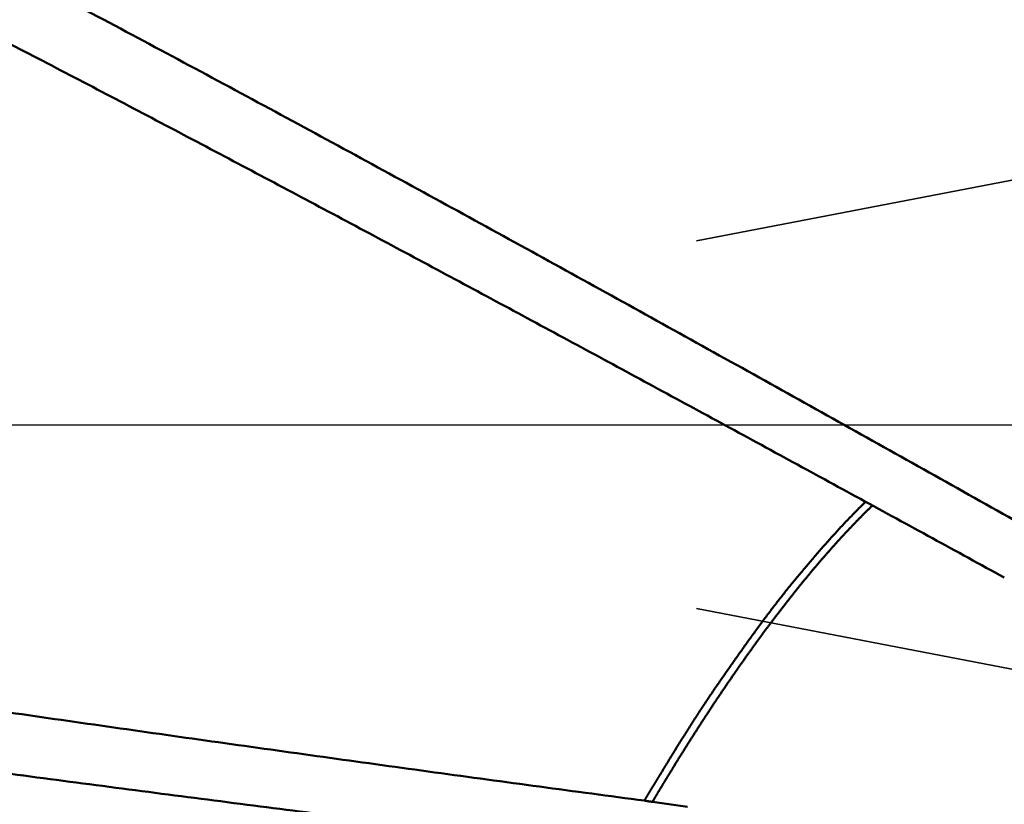
# Model space of a CAD drawing. Units: millimetres. Extents: x -77 to 209, y -68 to 52.
# Drawn here: x 139 to 143, y -2 to 2 of the extents above; entities that cross this region are included whole.
import ezdxf

# ---------------------------------------------------------------- set-up
doc = ezdxf.new("R2010")
doc.units = ezdxf.units.MM
doc.linetypes.add('CENTER2', pattern=[28.575, 19.05, -3.175, 3.175, -3.175])
doc.linetypes.add('DASHED2', pattern=[9.525, 6.35, -3.175])
for name, color, linetype, lineweight in [('1', 4, 'Continuous', 50), ('2', 7, 'Continuous', 25), ('3', 1, 'DASHED2', 35), ('4', 2, 'CENTER2', 25), ('nocut', 7, 'Continuous', 25), ('sk2', 7, 'Continuous', 25)]:
    doc.layers.add(name, color=color, linetype=linetype, lineweight=lineweight)
doc.styles.add('simplex', font='txt.shx', dxfattribs={"height": 3.5})
doc.dimstyles.new('コピー - ISO-25', dxfattribs={"dimscale": 0, "dimtxt": 3.5, "dimasz": 3.5, "dimexe": 1.5, "dimexo": 0, "dimgap": 2.3, "dimtad": 1, "dimdec": 8, "dimdsep": 46, "dimtxsty": 'simplex', "dimcen": 0.09, "dimclrd": 256, "dimclre": 256, "dimclrt": 256, "dimadec": 0, "dimazin": 0, "dimtfac": 1, "dimtofl": 0, "dimtmove": 0, "dimatfit": 3, "dimfxl": 1, "dimtolj": 1, "dimlwd": -1, "dimlwe": -1, "dimarcsym": 0})

# ---------------------------------------------------------------- blocks, each defined once
blk = doc.blocks.new('*D30')
at = {"layer": '2'}
for p, q in [((169.1817, 0), (169.1817, -57.9433)), ((0, -9.525), (0, -57.9433)), ((3.5, -56.4433), (165.6817, -56.4433))]:
    blk.add_line(p, q, dxfattribs=at)
for points in [[(3.5, -55.86), (3.5, -57.0267), (0, -56.4433)], [(165.6817, -57.0266), (165.6817, -55.86), (169.1817, -56.4433)]]:
    blk.add_solid(points, dxfattribs=at)
at = {"layer": 'Defpoints', "color": 0}
for p in [(169.1817, 0), (0, -9.525), (169.1817, -56.4433)]:
    blk.add_point(p, dxfattribs=at)
at = {"layer": '2', "insert": (84.5909, -52.3933), "char_height": 3.5, "attachment_point": 5, "rotation": 0, "line_spacing_factor": 1.071429, "style": 'simplex'}
blk.add_mtext('\\A1;\\A1;169.2 [6.661"]', dxfattribs=at)
blk = doc.blocks.new('*D31')
at = {"layer": 'Defpoints', "color": 0}
for p in [(169.1817, 0), (-50, -8.3703), (169.1817, -66.4433)]:
    blk.add_point(p, dxfattribs=at)
at = {"layer": 'sk2'}
for p, q in [((169.1817, 0), (169.1817, -67.9433)), ((-50, -8.3703), (-50, -67.9433)), ((-46.5, -66.4433), (165.6817, -66.4433))]:
    blk.add_line(p, q, dxfattribs=at)
for points in [[(-46.5, -65.86), (-46.5, -67.0266), (-50, -66.4433)], [(165.6817, -67.0266), (165.6817, -65.86), (169.1817, -66.4433)]]:
    blk.add_solid(points, dxfattribs=at)
at = {"layer": 'sk2', "insert": (59.5909, -62.3933), "char_height": 3.5, "attachment_point": 5, "line_spacing_factor": 1.071429, "style": 'simplex'}
blk.add_mtext('\\A1;\\A1;219.2 [8.629"]', dxfattribs=at)
blk = doc.blocks.new('*D33')
at = {"layer": '2'}
for p, q in [((169.1817, 0), (169.1817, -37.9433)), ((20, -8.1834), (20, -37.9433)), ((23.5, -36.4433), (165.6817, -36.4433))]:
    blk.add_line(p, q, dxfattribs=at)
for points in [[(23.5, -35.86), (23.5, -37.0266), (20, -36.4433)], [(165.6817, -37.0266), (165.6817, -35.86), (169.1817, -36.4433)]]:
    blk.add_solid(points, dxfattribs=at)
at = {"layer": 'Defpoints', "color": 0}
for p in [(169.1817, 0), (20, -8.1834), (169.1817, -36.4433)]:
    blk.add_point(p, dxfattribs=at)
at = {"layer": '2', "insert": (94.5909, -32.3933), "char_height": 3.5, "attachment_point": 5, "style": 'simplex'}
blk.add_mtext('\\A1;149.2 [5.873"]', dxfattribs=at)
blk = doc.blocks.new('*D36')
at = {"layer": '2'}
for p, q in [((169.1817, 0), (169.1817, -27.9433)), ((35.6108, -8.05), (35.6108, -27.9433)), ((39.1108, -26.4433), (165.6817, -26.4433))]:
    blk.add_line(p, q, dxfattribs=at)
for points in [[(39.1108, -25.86), (39.1108, -27.0266), (35.6108, -26.4433)], [(165.6817, -27.0266), (165.6817, -25.86), (169.1817, -26.4433)]]:
    blk.add_solid(points, dxfattribs=at)
at = {"layer": 'Defpoints', "color": 0}
for p in [(169.1817, 0), (35.6108, -8.05), (169.1817, -26.4433)]:
    blk.add_point(p, dxfattribs=at)
at = {"layer": '2', "insert": (102.3963, -22.3933), "char_height": 3.5, "attachment_point": 5, "style": 'simplex'}
blk.add_mtext('\\A1;133.6 [5.259"]', dxfattribs=at)
blk = doc.blocks.new('*D37')
at = {"layer": '2'}
for p, q in [((5.1264, 8.035), (5.1264, -47.9433)), ((169.1817, 0), (169.1817, -47.9433)), ((8.6264, -46.4433), (165.6817, -46.4433))]:
    blk.add_line(p, q, dxfattribs=at)
for points in [[(8.6264, -45.86), (8.6264, -47.0266), (5.1264, -46.4433)], [(165.6817, -47.0266), (165.6817, -45.86), (169.1817, -46.4433)]]:
    blk.add_solid(points, dxfattribs=at)
at = {"layer": 'Defpoints', "color": 0}
for p in [(5.1264, 8.035), (169.1817, 0), (169.1817, -46.4433)]:
    blk.add_point(p, dxfattribs=at)
at = {"layer": '2', "insert": (87.1541, -42.3933), "char_height": 3.5, "attachment_point": 5, "style": 'simplex'}
blk.add_mtext('\\A1;164.1 [6.459"]', dxfattribs=at)

msp = doc.modelspace()

# ---------------------------------------------------------------- linework, layer by layer
at = {"layer": '1'}
msp.add_line((141.219508, -1.569828), (141.365431, -1.589993), dxfattribs=at)
for points, knots in [([(122.81055345, 7.58822322), (122.9529934, 7.56566394), (123.23762883, 7.518901), (123.66375666, 7.44382628), (124.08902554, 7.36387189), (124.5133741, 7.27907852), (124.93674279, 7.18949053), (125.35907294, 7.09515076), (125.78031208, 6.99610179), (126.20042283, 6.89241852), (126.61937391, 6.78417373), (127.03713514, 6.67144012), (127.45367634, 6.55429036), (127.86896791, 6.43279695), (128.28298289, 6.30703159), (128.69570494, 6.17708931), (129.10712074, 6.04306421), (129.51721753, 5.90505025), (129.92598251, 5.76314131), (130.33340363, 5.61743138), (130.73947226, 5.46801173), (131.14419079, 5.31498774), (131.54756701, 5.15846494), (131.94960975, 4.99854799), (132.35032783, 4.83534154), (132.74973045, 4.66895048), (133.14782913, 4.49947721), (133.544643, 4.32702954), (133.94019711, 4.15171691), (134.33451787, 3.9736472), (134.7276318, 3.79292846), (135.11956551, 3.6096688), (135.51034687, 3.4239751), (135.90000849, 3.23595457), (136.28858887, 3.04571663), (136.67612853, 2.8533689), (137.06266827, 2.65901909), (137.44824886, 2.46277484), (137.83291152, 2.26474361), (138.21669975, 2.06503154), (138.59966176, 1.86374671), (138.98184837, 1.6609961), (139.36331093, 1.45688634), (139.74410076, 1.25152404), (140.12426932, 1.04501601), (140.50386849, 0.8374677), (140.88295411, 0.62898779), (141.26158632, 0.41968875), (141.63982508, 0.20968052), (142.01773276, -0.00092263), (142.39536342, -0.21202189), (142.64699011, -0.35298171), (142.7727665, -0.42352748)], [0, 0, 0, 0, 0.4326459732, 0.8653308433, 1.2980445105, 1.7307764691, 2.1635151393, 2.5962479026, 3.0289652489, 3.4616710385, 3.8943704272, 4.3270665157, 4.7597603928, 5.1924511779, 5.6251378284, 6.0578240902, 6.4905128701, 6.9232045318, 7.3558969583, 7.7885856141, 8.2212655312, 8.6539401305, 9.0866139647, 9.519288968, 9.951964529, 10.3846375672, 10.8173033632, 11.2499634416, 11.6826223814, 12.1152824724, 12.5479437127, 12.9806038944, 13.4132587889, 13.8459071583, 14.2785530591, 14.7111991624, 15.1438462704, 15.5764934077, 16.0091379137, 16.4417769712, 16.8744127866, 17.3070479744, 17.7396837892, 18.1723202228, 18.6049561012, 19.0375893013, 19.4702195643, 19.9028486136, 20.3354774809, 20.7681064848, 21.2007353254, 21.633364098, 21.633364098, 21.633364098, 21.633364098]), ([(142.68424444, -0.63630382), (142.58442275, -0.58171971), (142.38475169, -0.4726026), (142.0851733, -0.30905863), (141.7854837, -0.145719), (141.48565559, 0.01736628), (141.18565886, 0.18014143), (140.88546425, 0.34255223), (140.58504237, 0.50454411), (140.28436398, 0.66606207), (139.98340146, 0.82705248), (139.68212911, 0.98746362), (139.38052138, 1.14724313), (139.0785528, 1.30633875), (138.77619787, 1.46469819), (138.4734311, 1.62226915), (138.17022714, 1.77899933), (137.8665613, 1.93483589), (137.5624109, 2.08972747), (137.25775415, 2.2436225), (136.95256951, 2.39646921), (136.64683539, 2.54821587), (136.34053024, 2.69881073), (136.03363252, 2.84820208), (135.72612156, 2.99633752), (135.41797937, 3.14316472), (135.10919096, 3.28863204), (134.79974239, 3.43268679), (134.48962003, 3.57527671), (134.17880956, 3.71634803), (133.86729935, 3.85585242), (133.65914335, 3.94776565), (133.55494821, 3.99345176)], [0, 0, 0, 0, 0.3413123914, 0.6826240998, 1.0239357777, 1.3652474473, 1.706559163, 2.047871179, 2.38918398, 2.7304982786, 3.071814027, 3.4131302516, 3.7544462444, 4.0957616633, 4.4370765615, 4.7783914172, 5.1197071634, 5.4610248301, 5.8023438282, 6.1436633656, 6.4849831992, 6.8263036623, 7.167625693, 7.5089508612, 7.8502813141, 8.1916167915, 8.5329537806, 8.8742892183, 9.2156207715, 9.5569468563, 9.8982666306, 10.23957972, 10.23957972, 10.23957972, 10.23957972]), ([(121.55058297, 1.13719423), (121.69661811, 1.12194914), (121.98865, 1.09108399), (122.42657784, 1.04365885), (122.86438645, 0.99513322), (123.30207478, 0.94552773), (123.73964206, 0.89486489), (124.17708762, 0.84316596), (124.61441172, 0.79045572), (125.0516159, 0.73676481), (125.48870191, 0.68212279), (125.92567157, 0.62655941), (126.36252671, 0.57010462), (126.79926926, 0.51278736), (127.23590239, 0.45464383), (127.67242986, 0.39571241), (128.10885545, 0.33603085), (128.54518296, 0.27563715), (128.98141625, 0.21456898), (129.41755965, 0.15286496), (129.85361893, 0.09057126), (130.2896001, 0.02773338), (130.7255092, -0.03560306), (131.16135232, -0.09939222), (131.59713549, -0.1635893), (132.03286556, -0.22814478), (132.46855029, -0.29300436), (132.90419734, -0.35811477), (133.33981443, -0.42342251), (133.77540932, -0.488874), (134.21098997, -0.55441622), (134.6465656, -0.61999021), (135.08214588, -0.68553624), (135.51774053, -0.75099482), (135.95335928, -0.81630628), (136.38901155, -0.88141144), (136.82470633, -0.94624892), (137.26045291, -1.01074967), (137.69625987, -1.07484553), (138.13213576, -1.1384681), (138.56808913, -1.201549), (139.00412854, -1.26401992), (139.44026254, -1.32581233), (139.87649962, -1.38685844), (140.31284861, -1.44708772), (140.74931696, -1.50643992), (141.04038345, -1.54535751), (141.1859374, -1.56466009)], [0, 0, 0, 0, 0.4404861838, 0.8809741808, 1.3214635246, 1.7619536957, 2.2024440146, 2.6429336599, 3.0834223321, 3.523910473, 3.9643983919, 4.4048862036, 4.8453738348, 5.2858610962, 5.7263481719, 6.1668353206, 6.6073225968, 7.0478098587, 7.4882967786, 7.9287831254, 8.3692692366, 8.8097553924, 9.2502417007, 9.6907281112, 10.1312144403, 10.5717006056, 11.0121866327, 11.4526724445, 11.8931578709, 12.3336426678, 12.7741266546, 13.2146103232, 13.6550944186, 14.0955796978, 14.5360669542, 14.9765570371, 15.4170501321, 15.8575450195, 16.2980404533, 16.7385353797, 17.1790289695, 17.6195206498, 18.060010137, 18.5004974686, 18.9409830361, 19.381467616, 19.8219524196, 19.8219524196, 19.8219524196, 19.8219524196]), ([(141.22780827, -1.7903213), (141.08184246, -1.77310621), (140.78995645, -1.73828596), (140.35227281, -1.68484624), (139.91472417, -1.6302981), (139.47730462, -1.57470322), (139.04000695, -1.51813382), (138.60282429, -1.46065926), (138.16574967, -1.40234968), (137.72877616, -1.34327502), (137.29189681, -1.28350524), (136.85510466, -1.22311037), (136.41839271, -1.16216017), (135.98175285, -1.10072525), (135.54517678, -1.03886821), (135.10865526, -0.97664955), (134.67217859, -0.9141302), (134.23573708, -0.85137091), (133.79932112, -0.78843272), (133.36292156, -0.72537572), (132.92653052, -0.66225396), (132.4901403, -0.59912209), (132.05374325, -0.5360347), (131.61733176, -0.47304612), (131.18089807, -0.41021174), (130.74443513, -0.34758191), (130.30793653, -0.28520244), (129.87139573, -0.22312014), (129.43480618, -0.1613816), (128.99816142, -0.1000333), (128.56145513, -0.03912235), (128.12468235, 0.02131203), (127.68783854, 0.08123144), (127.25091916, 0.14059718), (126.81391969, 0.19937079), (126.37683564, 0.25751321), (125.93966303, 0.31498757), (125.50239904, 0.37176395), (125.0650409, 0.42781143), (124.62758586, 0.48309927), (124.19003122, 0.53759695), (123.75237443, 0.59127291), (123.31461409, 0.64410113), (122.87674963, 0.69605894), (122.4387805, 0.74712232), (122.00070644, 0.7972694), (121.70858591, 0.8300706), (121.56250845, 0.84631422)], [0, 0, 0, 0, 0.4409324335, 0.8818654587, 1.3228004387, 1.7637382855, 2.2046794032, 2.6456237254, 3.086570749, 3.5275195685, 3.9684689091, 4.4094171608, 4.8503624119, 5.2913027999, 5.7322387285, 6.1731715972, 6.6141026593, 7.0550330408, 7.4959637652, 7.9368954933, 8.3778281111, 8.8187613669, 9.2596950055, 9.7006287882, 10.1415625147, 10.582496057, 11.0234293693, 11.4643624879, 11.9052955448, 12.3462287834, 12.7871624701, 13.2280964305, 13.6690304208, 14.1099643346, 14.5508982132, 14.9918322539, 15.4327665853, 15.8737010438, 16.3146355635, 16.7555702328, 17.196505301, 17.6374411281, 18.0783774851, 18.5193137441, 18.9602494041, 19.4011841064, 19.8421175728, 19.8421175728, 19.8421175728, 19.8421175728]), ([(142.10717015, -0.32112754), (142.10093778, -0.32708459), (142.08854, -0.33906997), (142.07015841, -0.3572689), (142.05197509, -0.37566803), (142.03398285, -0.39425519), (142.01617182, -0.41301563), (141.99853317, -0.43193652), (141.98105321, -0.45100212), (141.96371317, -0.47019387), (141.94649471, -0.48949457), (141.92937892, -0.50888653), (141.91234825, -0.52835326), (141.89538015, -0.54787414), (141.87847653, -0.56745027), (141.86165768, -0.58709885), (141.84494109, -0.60683449), (141.82833959, -0.62666732), (141.81185775, -0.64660012), (141.79550247, -0.66663735), (141.77927825, -0.68678136), (141.7631816, -0.70702794), (141.74720998, -0.7273737), (141.73136061, -0.74781501), (141.71563084, -0.76834834), (141.70001771, -0.78896996), (141.68451919, -0.80967706), (141.66912832, -0.8304636), (141.65383295, -0.85132022), (141.63862183, -0.87223851), (141.62348345, -0.89320988), (141.60840623, -0.91422571), (141.59337913, -0.93527773), (141.57838903, -0.95635623), (141.56343173, -0.97745792), (141.54851748, -0.99858977), (141.53365383, -1.01975684), (141.51884908, -1.0409647), (141.50411129, -1.06221879), (141.48944863, -1.08352461), (141.47486912, -1.10488752), (141.46038141, -1.12631315), (141.44598477, -1.1478005), (141.43167781, -1.16934807), (141.41745937, -1.19095444), (141.40332823, -1.21261815), (141.38928321, -1.23433778), (141.37532305, -1.25611187), (141.36144665, -1.27793911), (141.34765215, -1.29981787), (141.3339316, -1.32174286), (141.32027746, -1.34370922), (141.30668205, -1.36571202), (141.29313783, -1.38774642), (141.27963688, -1.40980732), (141.26617249, -1.43189074), (141.25721262, -1.44662305), (141.25273784, -1.45399246)], [0, 0, 0, 0, 0.0258642731, 0.0517304714, 0.0775983465, 0.1034672571, 0.1293360492, 0.1552031672, 0.1810684357, 0.2069330402, 0.232797701, 0.2586626563, 0.284527738, 0.3103924672, 0.3362565547, 0.362120182, 0.3879838161, 0.4138477704, 0.4397119937, 0.4655765337, 0.4914415077, 0.5173069179, 0.5431726714, 0.5690385946, 0.5949044356, 0.6207698666, 0.6466345102, 0.6724984752, 0.6983622844, 0.7242262912, 0.750090676, 0.7759554694, 0.8018205765, 0.8276858009, 0.8535509165, 0.8794157645, 0.9052802484, 0.9311443414, 0.9570080978, 0.9828716646, 1.0087352921, 1.034599282, 1.0604636809, 1.0863284189, 1.1121934033, 1.1380585193, 1.1639236327, 1.1897885958, 1.2156532526, 1.2415175486, 1.2673816885, 1.2932458282, 1.3191100355, 1.344974309, 1.3708385843, 1.3967027053, 1.4225674947, 1.4225674947, 1.4225674947, 1.4225674947]), ([(142.13527419, -0.33633706), (142.13190297, -0.33958972), (142.12517591, -0.34611125), (142.11513729, -0.35594714), (142.10514695, -0.36583262), (142.09520491, -0.37576712), (142.08531022, -0.38574917), (142.07546213, -0.39577754), (142.06565988, -0.40585095), (142.0559027, -0.41596812), (142.04618981, -0.42612779), (142.03652044, -0.43632867), (142.02689375, -0.44656955), (142.01730917, -0.45684955), (142.00776609, -0.46716786), (141.99826389, -0.47752367), (141.98880195, -0.48791619), (141.97937966, -0.4983446), (141.96999639, -0.50880812), (141.96065151, -0.51930593), (141.95134442, -0.52983724), (141.94207449, -0.54040125), (141.93284109, -0.55099714), (141.92364361, -0.56162417), (141.91448162, -0.57228177), (141.90535469, -0.58296939), (141.89626235, -0.59368648), (141.88720418, -0.60443248), (141.87817972, -0.61520684), (141.86918852, -0.62600901), (141.86023014, -0.63683844), (141.85130413, -0.64769457), (141.84241005, -0.65857686), (141.83354745, -0.66948475), (141.82471586, -0.68041769), (141.81591491, -0.69137522), (141.80714427, -0.70235698), (141.7984036, -0.71336257), (141.78969256, -0.72439162), (141.78101081, -0.73544374), (141.772358, -0.74651855), (141.7637338, -0.75761567), (141.75513787, -0.76873471), (141.74656987, -0.7798753), (141.73802944, -0.79103706), (141.72951627, -0.8022196), (141.72102998, -0.81342254), (141.71257028, -0.82464554), (141.70413693, -0.83588832), (141.69572966, -0.84715061), (141.68734824, -0.85843214), (141.67899241, -0.86973262), (141.67066191, -0.88105179), (141.6623565, -0.89238936), (141.65407592, -0.90374507), (141.64581993, -0.91511863), (141.63758826, -0.92650978), (141.62938067, -0.93791823), (141.62119691, -0.94934372), (141.61303672, -0.96078596), (141.60489986, -0.97224472), (141.59678613, -0.9837198), (141.5886953, -0.99521099), (141.58062716, -1.00671809), (141.5725815, -1.0182409), (141.5645581, -1.02977923), (141.55655674, -1.04133285), (141.54857724, -1.0529016), (141.54061941, -1.06448528), (141.53268309, -1.07608372), (141.52476808, -1.08769673), (141.51687423, -1.09932413), (141.50900133, -1.11096574), (141.50114923, -1.12262137), (141.49331774, -1.13429087), (141.48550671, -1.14597405), (141.47771597, -1.15767077), (141.46994534, -1.16938085), (141.46219467, -1.18110414), (141.45446379, -1.19284046), (141.44675253, -1.20458967), (141.43906075, -1.21635162), (141.43138832, -1.2281262), (141.42373513, -1.23991328), (141.41610102, -1.25171274), (141.40848575, -1.26352437), (141.40088911, -1.27534799), (141.39331085, -1.2871834), (141.38575104, -1.29903061), (141.37820987, -1.31088968), (141.37068753, -1.32276071), (141.36318412, -1.33464372), (141.35569883, -1.34653815), (141.34823103, -1.35844357), (141.34077963, -1.37035924), (141.33334561, -1.38228578), (141.3259336, -1.39422601), (141.31854241, -1.4061791), (141.31114745, -1.41813), (141.30383218, -1.43012969), (141.29644174, -1.4420834), (141.29157569, -1.45008985), (141.28914775, -1.45409627)], [0, 0, 0, 0, 0.0140536081, 0.0281077517, 0.0421622196, 0.0562170087, 0.0702720913, 0.0843274186, 0.0983829212, 0.1124385098, 0.1264940761, 0.1405494925, 0.1546046464, 0.1686595692, 0.1827143281, 0.1967689782, 0.2108235629, 0.2248781138, 0.2389326512, 0.2529871842, 0.2670417111, 0.2810962192, 0.2951506854, 0.3092050943, 0.3232594709, 0.3373138408, 0.3513682231, 0.3654226301, 0.3794770672, 0.3935315335, 0.4075860216, 0.4216405175, 0.4356950013, 0.4497494468, 0.4638038244, 0.4778581345, 0.4919124007, 0.5059666431, 0.5200208777, 0.5340751164, 0.548129367, 0.5621836336, 0.5762379162, 0.5902922109, 0.6043465102, 0.6184008027, 0.6324550737, 0.6465093174, 0.6605635421, 0.674617755, 0.6886719609, 0.7027261618, 0.7167803573, 0.7308345447, 0.7448887188, 0.7589428717, 0.7729969936, 0.7870510721, 0.8011050926, 0.8151590386, 0.8292129097, 0.8432667237, 0.8573204972, 0.8713742454, 0.8854279817, 0.8994817177, 0.9135354629, 0.9275892212, 0.9416429927, 0.9556967765, 0.9697505699, 0.9838043693, 0.9978581692, 1.0119119644, 1.0259657542, 1.0400195389, 1.0540733177, 1.0681270883, 1.0821808476, 1.096234591, 1.1102883147, 1.124342024, 1.1383957264, 1.1524494287, 1.166503135, 1.1805568454, 1.1946105584, 1.2086642713, 1.2227179828, 1.2367716933, 1.250825404, 1.2648791169, 1.2789328319, 1.2929865448, 1.3070402481, 1.3210939473, 1.3351476746, 1.3492013824, 1.3632550227, 1.3773089324, 1.3913622092, 1.4054162684, 1.4054162684, 1.4054162684, 1.4054162684]), ([(141.25273784, -1.45399246), (141.2525352, -1.45449038), (141.25206762, -1.45547627), (141.25101922, -1.45671727), (141.25017867, -1.45810398), (141.24940868, -1.4595224), (141.24856017, -1.46089906), (141.24771568, -1.46227636), (141.24686943, -1.46365306), (141.24602895, -1.46503335), (141.24519346, -1.46641657), (141.2443589, -1.46780026), (141.24352218, -1.46918263), (141.24268399, -1.47056416), (141.24184488, -1.47194515), (141.24100542, -1.47332594), (141.24016618, -1.47470687), (141.23932768, -1.47608823), (141.23848969, -1.47746989), (141.23765208, -1.47885178), (141.23681468, -1.48023379), (141.23597732, -1.48161583), (141.23513986, -1.48299781), (141.23430238, -1.48437977), (141.2334649, -1.48576174), (141.23262748, -1.48714375), (141.23179015, -1.48852581), (141.23095297, -1.48990796), (141.2301159, -1.49129018), (141.22927896, -1.49267247), (141.22844212, -1.49405483), (141.22760539, -1.49543725), (141.22676874, -1.49681972), (141.2259322, -1.49820226), (141.22509576, -1.49958486), (141.22425942, -1.50096751), (141.22342318, -1.50235024), (141.22258706, -1.50373303), (141.22175105, -1.50511589), (141.22091515, -1.50649881), (141.22007938, -1.50788182), (141.21924373, -1.50926489), (141.2184082, -1.51064804), (141.2175728, -1.51203127), (141.21673752, -1.51341457), (141.21590238, -1.51479795), (141.21506737, -1.51618142), (141.21423249, -1.51756496), (141.21339775, -1.51894858), (141.21256315, -1.52033229), (141.21172868, -1.52171608), (141.21089435, -1.52309995), (141.21006016, -1.52448391), (141.20922612, -1.52586796), (141.20839222, -1.52725209), (141.20755847, -1.52863631), (141.20672487, -1.53002062), (141.20589142, -1.53140503), (141.20505812, -1.53278952), (141.20422498, -1.53417411), (141.20339199, -1.53555879), (141.20255916, -1.53694357), (141.20172649, -1.53832844), (141.20089399, -1.53971341), (141.20006164, -1.54109848), (141.19922946, -1.54248365), (141.19839745, -1.54386892), (141.1975656, -1.54525428), (141.19673393, -1.54663975), (141.19590242, -1.54802533), (141.19507109, -1.549411), (141.19423993, -1.55079678), (141.19340895, -1.55218267), (141.19257814, -1.55356866), (141.19174752, -1.55495476), (141.19091707, -1.55634097), (141.19008681, -1.55772728), (141.18925671, -1.5591137), (141.18842685, -1.56050026), (141.18759701, -1.56188683), (141.18676798, -1.56327391), (141.18621382, -1.56419776), (141.1859374, -1.56466009)], [0, 0, 0, 0, 0.00161272346, 0.00324131545, 0.00484972065, 0.00646826978, 0.0080837242, 0.00969936773, 0.01131550295, 0.01293160447, 0.01454752113, 0.01616337406, 0.01777925464, 0.01939516968, 0.02101110792, 0.02262705681, 0.0242430033, 0.02585893852, 0.02747486436, 0.0290907843, 0.03070670169, 0.03232261979, 0.03393854077, 0.03555446417, 0.03717038912, 0.03878631475, 0.04040224019, 0.04201816489, 0.04363408897, 0.04525001263, 0.04686593609, 0.04848185955, 0.05009778316, 0.05171370692, 0.05332963079, 0.05494555477, 0.05656147882, 0.05817740292, 0.05979332707, 0.06140925123, 0.06302517539, 0.06464109954, 0.06625702366, 0.06787294776, 0.06948887182, 0.07110479586, 0.07272071988, 0.07433664387, 0.07595256785, 0.07756849181, 0.07918441576, 0.0808003397, 0.08241626364, 0.08403218758, 0.08564811154, 0.08726403551, 0.08887995951, 0.09049588354, 0.09211180762, 0.09372773175, 0.09534365595, 0.09695958022, 0.09857550457, 0.10019142899, 0.10180735348, 0.103423278, 0.10503920255, 0.10665512713, 0.10827105172, 0.1098869763, 0.11150290087, 0.11311882543, 0.11473474995, 0.11635067444, 0.11796659889, 0.11958252329, 0.12119844763, 0.12281437192, 0.12443029614, 0.1260462203, 0.12766214439, 0.12927813955, 0.12927813955, 0.12927813955, 0.12927813955]), ([(141.28914775, -1.45409627), (141.28865074, -1.45496462), (141.287641, -1.45669281), (141.2860549, -1.45924198), (141.28445867, -1.46178479), (141.28287915, -1.46433788), (141.28130964, -1.46689675), (141.27974614, -1.4694592), (141.27818555, -1.47202347), (141.27662756, -1.47458941), (141.27507132, -1.47715647), (141.27351613, -1.47972419), (141.27196126, -1.48229212), (141.27040591, -1.48485973), (141.26885033, -1.48742718), (141.26729494, -1.48999472), (141.26574013, -1.49256259), (141.26418626, -1.49513103), (141.26263378, -1.49770031), (141.26108292, -1.50027058), (141.25953338, -1.50284165), (141.25798492, -1.50541337), (141.25643727, -1.50798559), (141.25489018, -1.51055815), (141.25334337, -1.51313088), (141.2517968, -1.51570375), (141.25025062, -1.51827686), (141.24870494, -1.52085026), (141.24715985, -1.52342402), (141.24561549, -1.52599821), (141.24407194, -1.52857289), (141.24252933, -1.53114812), (141.24098776, -1.53372398), (141.23944735, -1.53630053), (141.2379082, -1.53887783), (141.23637044, -1.54145596), (141.23483408, -1.54403493), (141.23329888, -1.54661459), (141.23176464, -1.54919482), (141.23023114, -1.5517755), (141.22869818, -1.55435649), (141.22716555, -1.55693768), (141.22563302, -1.55951893), (141.22410044, -1.56210016), (141.22256738, -1.5646811), (141.22103447, -1.56726212), (141.2200104, -1.56898154), (141.21949888, -1.56984156)], [0, 0, 0, 0, 0.00300156425, 0.00600386088, 0.00900648119, 0.01200857548, 0.01501034792, 0.01801207928, 0.0210139023, 0.02401580346, 0.0270177584, 0.03001974092, 0.03302172378, 0.03602368276, 0.03902561574, 0.04202752934, 0.04502943028, 0.04803132558, 0.05103322278, 0.05403512728, 0.05703703897, 0.06003895661, 0.0630408786, 0.06604280305, 0.06904472793, 0.07204665212, 0.0750485752, 0.07805049684, 0.08105241678, 0.08405433484, 0.08705625097, 0.09005816522, 0.09306007778, 0.09606198902, 0.09906389945, 0.10206580979, 0.10506772088, 0.10806963331, 0.11107154734, 0.11407346295, 0.11707537993, 0.12007729789, 0.12307921636, 0.12608113485, 0.12908305286, 0.13208497001, 0.13508688755, 0.13508688755, 0.13508688755, 0.13508688755]), ([(141.1859374, -1.56466009), (141.18668133, -1.56478684), (141.18816947, -1.56503876), (141.19040249, -1.56541194), (141.1926363, -1.56578045), (141.19487091, -1.56614429), (141.19710629, -1.56650348), (141.19934241, -1.56685802), (141.20157928, -1.56720794), (141.20381687, -1.56755325), (141.20605516, -1.56789395), (141.20829414, -1.56823007), (141.21053379, -1.56856161), (141.2127741, -1.56888859), (141.21501504, -1.56921102), (141.2172566, -1.56952892), (141.21875139, -1.56973785), (141.21949888, -1.56984156)], [0, 0, 0, 0, 0.002263955278, 0.004527939581, 0.006791949271, 0.00905598051, 0.011320029258, 0.01358409128, 0.015848162141, 0.018112237208, 0.020376311655, 0.022640380461, 0.024904438409, 0.027168480093, 0.029432499913, 0.031696492078, 0.03396045061, 0.03396045061, 0.03396045061, 0.03396045061])]:
    msp.add_open_spline(points, degree=3, knots=knots, dxfattribs=at)
at = {"layer": '3'}
for p, q in [((156.993179, 3.757555), (135.40566864, -0.38543385)), ((156.993179, -3.757555), (135.40566864, 0.38543385))]:
    msp.add_line(p, q, dxfattribs=at)
at = {"layer": '4'}
msp.add_line((0, 0), (174.098023, 0), dxfattribs=at)
at = {"layer": 'nocut'}
msp.add_line((0, 0), (159.73, 0), dxfattribs=at)

# ---------------------------------------------------------------- dimensions: what is measured, and where the dimension line sits
at = {"layer": '2'}
for base, p1, picture, middle in [((169.18171511, -46.44330291), (5.12644669, 8.0350243), '*D37', (87.1540809, -42.39330291)), ((169.18171511, -36.44330291), (20, -8.183387), '*D33', (94.59085755, -32.39330291)), ((169.18171511, -26.44331595), (35.61084, -8.05), '*D36', (102.39627755, -22.39331595))]:
    dim = msp.add_linear_dim(base=base, p1=p1, p2=(169.18171511, 0), dimstyle='コピー - ISO-25', override={"dimscale": 1, "dimdec": 1}, dxfattribs=at)
    dim.commit()
    dim.dimension.update_dxf_attribs({"geometry": picture, "text_midpoint": middle})
dim = msp.add_linear_dim(base=(169.18172791, -56.44329175), p1=(0, -9.52498712), p2=(169.18171511, 0), angle=0.000013, text='\\A1;<>', dimstyle='コピー - ISO-25', override={"dimscale": 1, "dimdec": 1}, dxfattribs=at)
dim.commit()
dim.dimension.update_dxf_attribs({"geometry": '*D30', "text_midpoint": (84.59086836, -52.39331094)})
at = {"layer": 'sk2'}
dim = msp.add_linear_dim(base=(169.18171511, -66.44331595), p1=(-50, -8.370299), p2=(169.18171511, 0), text='\\A1;<>', dimstyle='コピー - ISO-25', override={"dimscale": 1, "dimdec": 1}, dxfattribs=at)
dim.commit()
dim.dimension.update_dxf_attribs({"geometry": '*D31', "text_midpoint": (59.59085755, -62.39331595)})

doc.saveas('drawing.dxf')
